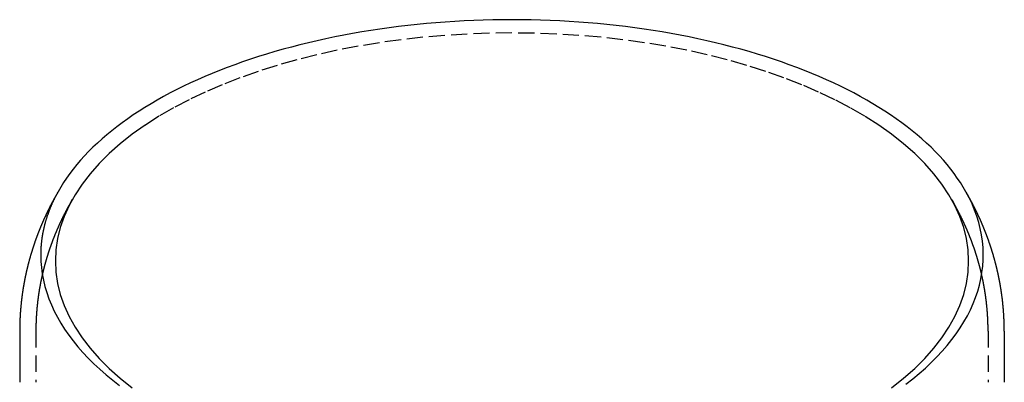
# Model space of a CAD drawing. Extents: x -29 to 354, y 13 to 473.
# Drawn here: x 202 to 354, y 417 to 473 of the extents above; entities that cross this region are included whole.
import ezdxf

# ---------------------------------------------------------------- set-up
doc = ezdxf.new("R2010")
doc.units = 0
doc.header["$LTSCALE"] = 10
doc.linetypes.add('VERDECKT', pattern=[0.375, 0.25, -0.125])
doc.layers.get('0').update_dxf_attribs({"linetype": 'CONTINUOUS'})
doc.layers.add('STEMPEL', color=3, linetype='CONTINUOUS')

# ---------------------------------------------------------------- blocks, each defined once
blk = doc.blocks.new('A$C7C1E6C79')
at = {"extrusion": (-2e-16, 1, -2e-16)}
for p, q in [((-265.5984, 168.8177), (-266.0133, 168.0756)), ((-125.4543, 168.8177), (-125.0394, 168.0756)), ((-271.5264, 147.2436), (-271.5264, 139.357)), ((-119.5264, 147.2436), (-119.5264, 139.357))]:
    blk.add_line(p, q, dxfattribs=at)
at = {"color": 1, "linetype": 'VERDECKT', "extrusion": (-2e-16, 1, -2e-16)}
for p, q in [((-263.4163, 167.5977), (-263.8312, 166.8556)), ((-127.6364, 167.5977), (-127.2215, 166.8556)), ((-269.0264, 147.2436), (-269.0264, 139.357)), ((-122.0264, 147.2436), (-122.0264, 139.357))]:
    blk.add_line(p, q, dxfattribs=at)
for points in [[(-125.454, 168.818, 0), (-125.866, 169.526, 0), (-126.306, 170.231, 0), (-126.775, 170.93, 0), (-127.272, 171.625, 0), (-127.798, 172.315, 0), (-128.351, 172.999, 0), (-128.932, 173.677, 0), (-129.54, 174.35, 0), (-130.175, 175.016, 0), (-130.837, 175.675, 0), (-131.526, 176.328, 0), (-132.241, 176.973, 0), (-132.982, 177.611, 0), (-133.749, 178.242, 0), (-134.542, 178.864, 0), (-135.359, 179.479, 0), (-136.201, 180.085, 0), (-137.068, 180.682, 0), (-137.958, 181.271, 0), (-138.873, 181.85, 0), (-139.81, 182.42, 0), (-140.771, 182.98, 0), (-141.754, 183.53, 0), (-142.759, 184.071, 0), (-143.786, 184.601, 0), (-144.834, 185.12, 0), (-145.903, 185.629, 0), (-146.993, 186.127, 0), (-148.102, 186.613, 0), (-149.231, 187.088, 0), (-150.379, 187.552, 0), (-151.546, 188.004, 0), (-152.73, 188.444, 0), (-153.933, 188.872, 0), (-155.152, 189.288, 0), (-156.388, 189.691, 0), (-157.64, 190.082, 0), (-158.908, 190.46, 0), (-160.191, 190.824, 0), (-161.488, 191.176, 0), (-162.799, 191.515, 0), (-164.124, 191.84, 0), (-165.462, 192.152, 0), (-166.812, 192.45, 0), (-168.174, 192.734, 0), (-169.547, 193.005, 0), (-170.931, 193.261, 0), (-172.325, 193.504, 0), (-173.728, 193.732, 0), (-175.141, 193.946, 0), (-176.562, 194.145, 0), (-177.99, 194.33, 0), (-179.426, 194.501, 0), (-180.869, 194.657, 0), (-182.317, 194.798, 0), (-183.771, 194.925, 0), (-185.23, 195.037, 0), (-186.693, 195.134, 0), (-188.16, 195.216, 0), (-189.629, 195.283, 0), (-191.101, 195.335, 0), (-192.575, 195.373, 0), (-194.051, 195.395, 0), (-195.526, 195.403, 0), (-197.002, 195.395, 0), (-198.477, 195.373, 0), (-199.951, 195.335, 0), (-201.423, 195.283, 0), (-202.893, 195.216, 0), (-204.36, 195.134, 0), (-205.823, 195.037, 0), (-207.282, 194.925, 0), (-208.736, 194.798, 0), (-210.184, 194.657, 0), (-211.627, 194.501, 0), (-213.062, 194.33, 0), (-214.491, 194.145, 0), (-215.912, 193.946, 0), (-217.324, 193.732, 0), (-218.728, 193.504, 0), (-220.122, 193.261, 0), (-221.506, 193.005, 0), (-222.879, 192.734, 0), (-224.241, 192.45, 0), (-225.591, 192.152, 0), (-226.929, 191.84, 0), (-228.253, 191.515, 0), (-229.565, 191.176, 0), (-230.862, 190.824, 0), (-232.145, 190.46, 0), (-233.412, 190.082, 0), (-234.665, 189.691, 0), (-235.901, 189.288, 0), (-237.12, 188.872, 0), (-238.322, 188.444, 0), (-239.507, 188.004, 0), (-240.674, 187.552, 0), (-241.822, 187.088, 0), (-242.951, 186.613, 0), (-244.06, 186.127, 0), (-245.149, 185.629, 0), (-246.219, 185.12, 0), (-247.267, 184.601, 0), (-248.294, 184.071, 0), (-249.299, 183.53, 0), (-250.282, 182.98, 0), (-251.242, 182.42, 0), (-252.18, 181.85, 0), (-253.094, 181.271, 0), (-253.985, 180.682, 0), (-254.852, 180.085, 0), (-255.694, 179.479, 0), (-256.511, 178.864, 0), (-257.304, 178.242, 0), (-258.07, 177.611, 0), (-258.812, 176.973, 0), (-259.527, 176.328, 0), (-260.216, 175.675, 0), (-260.878, 175.016, 0), (-261.513, 174.35, 0), (-262.121, 173.677, 0), (-262.702, 172.999, 0), (-263.255, 172.315, 0), (-263.78, 171.625, 0), (-264.277, 170.93, 0), (-264.746, 170.231, 0), (-265.187, 169.526, 0), (-265.598, 168.818, 0)], [(-266.013, 168.076, 0), (-266.039, 168.029, 0), (-266.065, 167.983, 0), (-266.091, 167.936, 0), (-266.117, 167.89, 0), (-266.142, 167.843, 0), (-266.168, 167.796, 0), (-266.194, 167.75, 0), (-266.219, 167.703, 0), (-266.245, 167.656, 0), (-266.27, 167.609, 0), (-266.296, 167.562, 0), (-266.321, 167.515, 0), (-266.347, 167.468, 0), (-266.372, 167.421, 0), (-266.397, 167.374, 0), (-266.423, 167.327, 0), (-266.448, 167.28, 0), (-266.473, 167.233, 0), (-266.498, 167.185, 0), (-266.523, 167.138, 0), (-266.548, 167.09, 0), (-266.573, 167.043, 0), (-266.598, 166.995, 0), (-266.623, 166.948, 0), (-266.648, 166.9, 0), (-266.673, 166.853, 0), (-266.697, 166.805, 0), (-266.722, 166.757, 0), (-266.747, 166.709, 0), (-266.771, 166.661, 0), (-266.796, 166.613, 0), (-266.821, 166.565, 0), (-266.845, 166.517, 0), (-266.869, 166.469, 0), (-266.894, 166.421, 0), (-266.918, 166.373, 0), (-266.942, 166.325, 0), (-266.967, 166.276, 0), (-266.991, 166.228, 0), (-267.015, 166.18, 0), (-267.039, 166.131, 0), (-267.063, 166.083, 0), (-267.087, 166.034, 0), (-267.111, 165.986, 0), (-267.135, 165.937, 0), (-267.159, 165.888, 0), (-267.183, 165.84, 0), (-267.206, 165.791, 0), (-267.23, 165.742, 0), (-267.254, 165.693, 0), (-267.277, 165.644, 0), (-267.301, 165.595, 0), (-267.324, 165.546, 0), (-267.348, 165.497, 0), (-267.371, 165.448, 0), (-267.395, 165.399, 0), (-267.418, 165.35, 0), (-267.441, 165.3, 0), (-267.464, 165.251, 0), (-267.487, 165.202, 0), (-267.511, 165.152, 0), (-267.534, 165.103, 0), (-267.557, 165.053, 0), (-267.58, 165.004, 0), (-267.602, 164.954, 0), (-267.625, 164.904, 0), (-267.648, 164.855, 0), (-267.671, 164.805, 0), (-267.693, 164.755, 0), (-267.716, 164.705, 0), (-267.739, 164.655, 0), (-267.761, 164.605, 0), (-267.784, 164.555, 0), (-267.806, 164.505, 0), (-267.828, 164.455, 0), (-267.851, 164.405, 0), (-267.873, 164.355, 0), (-267.895, 164.304, 0), (-267.917, 164.254, 0), (-267.939, 164.204, 0), (-267.962, 164.153, 0), (-267.983, 164.103, 0), (-268.005, 164.052, 0), (-268.027, 164.002, 0), (-268.049, 163.951, 0), (-268.071, 163.901, 0), (-268.093, 163.85, 0), (-268.114, 163.799, 0), (-268.136, 163.748, 0), (-268.157, 163.698, 0), (-268.179, 163.647, 0), (-268.2, 163.596, 0), (-268.222, 163.545, 0), (-268.243, 163.494, 0), (-268.264, 163.443, 0), (-268.286, 163.392, 0), (-268.307, 163.34, 0), (-268.328, 163.289, 0), (-268.349, 163.238, 0), (-268.37, 163.187, 0), (-268.391, 163.135, 0), (-268.412, 163.084, 0), (-268.433, 163.032, 0), (-268.453, 162.981, 0), (-268.474, 162.929, 0), (-268.495, 162.878, 0), (-268.515, 162.826, 0), (-268.536, 162.774, 0), (-268.556, 162.723, 0), (-268.577, 162.671, 0), (-268.597, 162.619, 0), (-268.617, 162.567, 0), (-268.638, 162.515, 0), (-268.658, 162.463, 0), (-268.678, 162.411, 0), (-268.698, 162.359, 0), (-268.718, 162.307, 0), (-268.738, 162.255, 0), (-268.758, 162.203, 0), (-268.778, 162.151, 0), (-268.797, 162.098, 0), (-268.817, 162.046, 0), (-268.837, 161.994, 0), (-268.856, 161.941, 0), (-268.876, 161.889, 0), (-268.895, 161.836, 0), (-268.915, 161.784, 0), (-268.934, 161.731, 0), (-268.953, 161.678, 0), (-268.973, 161.626, 0), (-268.992, 161.573, 0), (-269.011, 161.52, 0), (-269.03, 161.467, 0), (-269.049, 161.415, 0), (-269.068, 161.362, 0), (-269.087, 161.309, 0), (-269.105, 161.256, 0), (-269.124, 161.203, 0), (-269.143, 161.15, 0), (-269.161, 161.096, 0), (-269.18, 161.043, 0), (-269.198, 160.99, 0), (-269.217, 160.937, 0), (-269.235, 160.884, 0), (-269.253, 160.83, 0), (-269.272, 160.777, 0), (-269.29, 160.723, 0), (-269.308, 160.67, 0), (-269.326, 160.616, 0), (-269.344, 160.563, 0), (-269.362, 160.509, 0), (-269.38, 160.456, 0), (-269.397, 160.402, 0), (-269.415, 160.348, 0), (-269.433, 160.294, 0), (-269.45, 160.241, 0), (-269.468, 160.187, 0), (-269.485, 160.133, 0), (-269.503, 160.079, 0), (-269.52, 160.025, 0), (-269.537, 159.971, 0), (-269.554, 159.917, 0), (-269.572, 159.863, 0), (-269.589, 159.809, 0), (-269.606, 159.754, 0), (-269.623, 159.7, 0), (-269.639, 159.646, 0), (-269.656, 159.592, 0), (-269.673, 159.537, 0), (-269.69, 159.483, 0), (-269.706, 159.428, 0), (-269.723, 159.374, 0), (-269.739, 159.319, 0), (-269.755, 159.265, 0), (-269.772, 159.21, 0), (-269.788, 159.156, 0), (-269.804, 159.101, 0), (-269.82, 159.046, 0), (-269.836, 158.992, 0), (-269.852, 158.937, 0), (-269.868, 158.882, 0), (-269.884, 158.827, 0), (-269.9, 158.772, 0), (-269.916, 158.717, 0), (-269.931, 158.662, 0), (-269.947, 158.607, 0), (-269.962, 158.552, 0), (-269.978, 158.497, 0), (-269.993, 158.442, 0), (-270.008, 158.387, 0), (-270.024, 158.332, 0), (-270.039, 158.276, 0), (-270.054, 158.221, 0), (-270.069, 158.166, 0), (-270.084, 158.111, 0), (-270.099, 158.055, 0), (-270.113, 158, 0), (-270.128, 157.944, 0), (-270.143, 157.889, 0), (-270.157, 157.833, 0), (-270.172, 157.778, 0), (-270.186, 157.722, 0), (-270.201, 157.666, 0), (-270.215, 157.611, 0), (-270.229, 157.555, 0), (-270.243, 157.499, 0), (-270.258, 157.444, 0), (-270.272, 157.388, 0), (-270.286, 157.332, 0), (-270.299, 157.276, 0), (-270.313, 157.22, 0), (-270.327, 157.164, 0), (-270.341, 157.108, 0), (-270.354, 157.052, 0), (-270.368, 156.996, 0), (-270.381, 156.94, 0), (-270.394, 156.884, 0), (-270.408, 156.828, 0), (-270.421, 156.771, 0), (-270.434, 156.715, 0), (-270.447, 156.659, 0), (-270.46, 156.603, 0), (-270.473, 156.546, 0), (-270.486, 156.49, 0), (-270.499, 156.434, 0), (-270.511, 156.377, 0), (-270.524, 156.321, 0), (-270.537, 156.264, 0), (-270.549, 156.208, 0), (-270.562, 156.151, 0), (-270.574, 156.095, 0), (-270.586, 156.038, 0), (-270.598, 155.981, 0), (-270.61, 155.925, 0), (-270.622, 155.868, 0), (-270.634, 155.811, 0), (-270.646, 155.755, 0), (-270.658, 155.698, 0), (-270.67, 155.641, 0), (-270.681, 155.584, 0), (-270.693, 155.527, 0), (-270.705, 155.47, 0), (-270.716, 155.413, 0), (-270.727, 155.356, 0), (-270.739, 155.299, 0), (-270.75, 155.242, 0), (-270.761, 155.185, 0), (-270.772, 155.128, 0), (-270.783, 155.071, 0), (-270.794, 155.014, 0), (-270.805, 154.957, 0), (-270.815, 154.9, 0), (-270.826, 154.842, 0), (-270.837, 154.785, 0), (-270.847, 154.728, 0), (-270.857, 154.671, 0), (-270.868, 154.613, 0), (-270.878, 154.556, 0), (-270.888, 154.498, 0), (-270.898, 154.441, 0), (-270.908, 154.384, 0), (-270.918, 154.326, 0), (-270.928, 154.269, 0), (-270.938, 154.211, 0), (-270.948, 154.154, 0), (-270.957, 154.096, 0), (-270.967, 154.038, 0), (-270.977, 153.981, 0), (-270.986, 153.923, 0), (-270.995, 153.866, 0), (-271.005, 153.808, 0), (-271.014, 153.75, 0), (-271.023, 153.692, 0), (-271.032, 153.635, 0), (-271.041, 153.577, 0), (-271.05, 153.519, 0), (-271.058, 153.461, 0), (-271.067, 153.403, 0), (-271.076, 153.345, 0), (-271.084, 153.288, 0), (-271.093, 153.23, 0), (-271.101, 153.172, 0), (-271.109, 153.114, 0), (-271.118, 153.056, 0), (-271.126, 152.998, 0), (-271.134, 152.94, 0), (-271.142, 152.882, 0), (-271.15, 152.824, 0), (-271.158, 152.766, 0), (-271.165, 152.707, 0), (-271.173, 152.649, 0), (-271.181, 152.591, 0), (-271.188, 152.533, 0), (-271.196, 152.475, 0), (-271.203, 152.417, 0), (-271.21, 152.358, 0), (-271.217, 152.3, 0), (-271.224, 152.242, 0), (-271.232, 152.184, 0), (-271.238, 152.125, 0), (-271.245, 152.067, 0), (-271.252, 152.009, 0), (-271.259, 151.95, 0), (-271.265, 151.892, 0), (-271.272, 151.834, 0), (-271.278, 151.775, 0), (-271.285, 151.717, 0), (-271.291, 151.658, 0), (-271.297, 151.6, 0), (-271.303, 151.541, 0), (-271.309, 151.483, 0), (-271.315, 151.424, 0), (-271.321, 151.366, 0), (-271.327, 151.307, 0), (-271.333, 151.249, 0), (-271.338, 151.19, 0), (-271.344, 151.132, 0), (-271.349, 151.073, 0), (-271.355, 151.014, 0), (-271.36, 150.956, 0), (-271.365, 150.897, 0), (-271.37, 150.839, 0), (-271.375, 150.78, 0), (-271.38, 150.721, 0), (-271.385, 150.662, 0), (-271.39, 150.604, 0), (-271.395, 150.545, 0), (-271.399, 150.486, 0), (-271.404, 150.428, 0), (-271.409, 150.369, 0), (-271.413, 150.31, 0), (-271.417, 150.251, 0), (-271.421, 150.193, 0), (-271.426, 150.134, 0), (-271.43, 150.075, 0), (-271.434, 150.016, 0), (-271.437, 149.957, 0), (-271.441, 149.898, 0), (-271.445, 149.84, 0), (-271.449, 149.781, 0), (-271.452, 149.722, 0), (-271.456, 149.663, 0), (-271.459, 149.604, 0), (-271.462, 149.545, 0), (-271.466, 149.486, 0), (-271.469, 149.427, 0), (-271.472, 149.368, 0), (-271.475, 149.309, 0), (-271.478, 149.251, 0), (-271.481, 149.192, 0), (-271.483, 149.133, 0), (-271.486, 149.074, 0), (-271.488, 149.015, 0), (-271.491, 148.956, 0), (-271.493, 148.897, 0), (-271.496, 148.838, 0), (-271.498, 148.779, 0), (-271.5, 148.72, 0), (-271.502, 148.661, 0), (-271.504, 148.602, 0), (-271.506, 148.543, 0), (-271.508, 148.484, 0), (-271.51, 148.425, 0), (-271.511, 148.366, 0), (-271.513, 148.307, 0), (-271.514, 148.248, 0), (-271.516, 148.189, 0), (-271.517, 148.13, 0), (-271.518, 148.07, 0), (-271.519, 148.011, 0), (-271.52, 147.952, 0), (-271.521, 147.893, 0), (-271.522, 147.834, 0), (-271.523, 147.775, 0), (-271.524, 147.716, 0), (-271.524, 147.657, 0), (-271.525, 147.598, 0), (-271.525, 147.539, 0), (-271.526, 147.48, 0), (-271.526, 147.421, 0), (-271.526, 147.362, 0), (-271.526, 147.303, 0), (-271.526, 147.244, 0)], [(-119.526, 147.244, 0), (-119.526, 147.303, 0), (-119.527, 147.362, 0), (-119.527, 147.421, 0), (-119.527, 147.48, 0), (-119.527, 147.539, 0), (-119.528, 147.598, 0), (-119.528, 147.657, 0), (-119.529, 147.716, 0), (-119.53, 147.775, 0), (-119.531, 147.834, 0), (-119.531, 147.893, 0), (-119.532, 147.952, 0), (-119.533, 148.011, 0), (-119.535, 148.07, 0), (-119.536, 148.13, 0), (-119.537, 148.189, 0), (-119.539, 148.248, 0), (-119.54, 148.307, 0), (-119.542, 148.366, 0), (-119.543, 148.425, 0), (-119.545, 148.484, 0), (-119.547, 148.543, 0), (-119.549, 148.602, 0), (-119.551, 148.661, 0), (-119.553, 148.72, 0), (-119.555, 148.779, 0), (-119.557, 148.838, 0), (-119.559, 148.897, 0), (-119.562, 148.956, 0), (-119.564, 149.015, 0), (-119.567, 149.074, 0), (-119.569, 149.133, 0), (-119.572, 149.192, 0), (-119.575, 149.251, 0), (-119.578, 149.309, 0), (-119.581, 149.368, 0), (-119.584, 149.427, 0), (-119.587, 149.486, 0), (-119.59, 149.545, 0), (-119.594, 149.604, 0), (-119.597, 149.663, 0), (-119.6, 149.722, 0), (-119.604, 149.781, 0), (-119.608, 149.84, 0), (-119.611, 149.898, 0), (-119.615, 149.957, 0), (-119.619, 150.016, 0), (-119.623, 150.075, 0), (-119.627, 150.134, 0), (-119.631, 150.193, 0), (-119.636, 150.251, 0), (-119.64, 150.31, 0), (-119.644, 150.369, 0), (-119.649, 150.428, 0), (-119.653, 150.486, 0), (-119.658, 150.545, 0), (-119.663, 150.604, 0), (-119.667, 150.662, 0), (-119.672, 150.721, 0), (-119.677, 150.78, 0), (-119.682, 150.839, 0), (-119.687, 150.897, 0), (-119.693, 150.956, 0), (-119.698, 151.014, 0), (-119.703, 151.073, 0), (-119.709, 151.132, 0), (-119.714, 151.19, 0), (-119.72, 151.249, 0), (-119.726, 151.307, 0), (-119.732, 151.366, 0), (-119.737, 151.424, 0), (-119.743, 151.483, 0), (-119.749, 151.541, 0), (-119.756, 151.6, 0), (-119.762, 151.658, 0), (-119.768, 151.717, 0), (-119.774, 151.775, 0), (-119.781, 151.834, 0), (-119.787, 151.892, 0), (-119.794, 151.95, 0), (-119.801, 152.009, 0), (-119.807, 152.067, 0), (-119.814, 152.125, 0), (-119.821, 152.184, 0), (-119.828, 152.242, 0), (-119.835, 152.3, 0), (-119.843, 152.358, 0), (-119.85, 152.417, 0), (-119.857, 152.475, 0), (-119.865, 152.533, 0), (-119.872, 152.591, 0), (-119.88, 152.649, 0), (-119.887, 152.707, 0), (-119.895, 152.766, 0), (-119.903, 152.824, 0), (-119.911, 152.882, 0), (-119.919, 152.94, 0), (-119.927, 152.998, 0), (-119.935, 153.056, 0), (-119.943, 153.114, 0), (-119.952, 153.172, 0), (-119.96, 153.23, 0), (-119.968, 153.288, 0), (-119.977, 153.345, 0), (-119.986, 153.403, 0), (-119.994, 153.461, 0), (-120.003, 153.519, 0), (-120.012, 153.577, 0), (-120.021, 153.635, 0), (-120.03, 153.692, 0), (-120.039, 153.75, 0), (-120.048, 153.808, 0), (-120.057, 153.866, 0), (-120.067, 153.923, 0), (-120.076, 153.981, 0), (-120.086, 154.038, 0), (-120.095, 154.096, 0), (-120.105, 154.154, 0), (-120.115, 154.211, 0), (-120.124, 154.269, 0), (-120.134, 154.326, 0), (-120.144, 154.384, 0), (-120.154, 154.441, 0), (-120.164, 154.498, 0), (-120.175, 154.556, 0), (-120.185, 154.613, 0), (-120.195, 154.671, 0), (-120.206, 154.728, 0), (-120.216, 154.785, 0), (-120.227, 154.842, 0), (-120.237, 154.9, 0), (-120.248, 154.957, 0), (-120.259, 155.014, 0), (-120.27, 155.071, 0), (-120.281, 155.128, 0), (-120.292, 155.185, 0), (-120.303, 155.242, 0), (-120.314, 155.299, 0), (-120.325, 155.356, 0), (-120.337, 155.413, 0), (-120.348, 155.47, 0), (-120.36, 155.527, 0), (-120.371, 155.584, 0), (-120.383, 155.641, 0), (-120.395, 155.698, 0), (-120.406, 155.755, 0), (-120.418, 155.811, 0), (-120.43, 155.868, 0), (-120.442, 155.925, 0), (-120.454, 155.981, 0), (-120.467, 156.038, 0), (-120.479, 156.095, 0), (-120.491, 156.151, 0), (-120.504, 156.208, 0), (-120.516, 156.264, 0), (-120.529, 156.321, 0), (-120.541, 156.377, 0), (-120.554, 156.434, 0), (-120.567, 156.49, 0), (-120.58, 156.546, 0), (-120.593, 156.603, 0), (-120.606, 156.659, 0), (-120.619, 156.715, 0), (-120.632, 156.771, 0), (-120.645, 156.828, 0), (-120.658, 156.884, 0), (-120.672, 156.94, 0), (-120.685, 156.996, 0), (-120.699, 157.052, 0), (-120.712, 157.108, 0), (-120.726, 157.164, 0), (-120.74, 157.22, 0), (-120.753, 157.276, 0), (-120.767, 157.332, 0), (-120.781, 157.388, 0), (-120.795, 157.444, 0), (-120.809, 157.499, 0), (-120.823, 157.555, 0), (-120.838, 157.611, 0), (-120.852, 157.666, 0), (-120.866, 157.722, 0), (-120.881, 157.778, 0), (-120.895, 157.833, 0), (-120.91, 157.889, 0), (-120.925, 157.944, 0), (-120.939, 158, 0), (-120.954, 158.055, 0), (-120.969, 158.111, 0), (-120.984, 158.166, 0), (-120.999, 158.221, 0), (-121.014, 158.276, 0), (-121.029, 158.332, 0), (-121.044, 158.387, 0), (-121.06, 158.442, 0), (-121.075, 158.497, 0), (-121.09, 158.552, 0), (-121.106, 158.607, 0), (-121.121, 158.662, 0), (-121.137, 158.717, 0), (-121.153, 158.772, 0), (-121.169, 158.827, 0), (-121.184, 158.882, 0), (-121.2, 158.937, 0), (-121.216, 158.992, 0), (-121.232, 159.046, 0), (-121.249, 159.101, 0), (-121.265, 159.156, 0), (-121.281, 159.21, 0), (-121.297, 159.265, 0), (-121.314, 159.319, 0), (-121.33, 159.374, 0), (-121.347, 159.428, 0), (-121.363, 159.483, 0), (-121.38, 159.537, 0), (-121.397, 159.592, 0), (-121.413, 159.646, 0), (-121.43, 159.7, 0), (-121.447, 159.754, 0), (-121.464, 159.809, 0), (-121.481, 159.863, 0), (-121.498, 159.917, 0), (-121.516, 159.971, 0), (-121.533, 160.025, 0), (-121.55, 160.079, 0), (-121.567, 160.133, 0), (-121.585, 160.187, 0), (-121.602, 160.241, 0), (-121.62, 160.294, 0), (-121.638, 160.348, 0), (-121.655, 160.402, 0), (-121.673, 160.456, 0), (-121.691, 160.509, 0), (-121.709, 160.563, 0), (-121.727, 160.616, 0), (-121.745, 160.67, 0), (-121.763, 160.723, 0), (-121.781, 160.777, 0), (-121.799, 160.83, 0), (-121.818, 160.884, 0), (-121.836, 160.937, 0), (-121.854, 160.99, 0), (-121.873, 161.043, 0), (-121.891, 161.096, 0), (-121.91, 161.15, 0), (-121.929, 161.203, 0), (-121.947, 161.256, 0), (-121.966, 161.309, 0), (-121.985, 161.362, 0), (-122.004, 161.415, 0), (-122.023, 161.467, 0), (-122.042, 161.52, 0), (-122.061, 161.573, 0), (-122.08, 161.626, 0), (-122.099, 161.678, 0), (-122.119, 161.731, 0), (-122.138, 161.784, 0), (-122.157, 161.836, 0), (-122.177, 161.889, 0), (-122.196, 161.941, 0), (-122.216, 161.994, 0), (-122.236, 162.046, 0), (-122.255, 162.098, 0), (-122.275, 162.151, 0), (-122.295, 162.203, 0), (-122.315, 162.255, 0), (-122.335, 162.307, 0), (-122.355, 162.359, 0), (-122.375, 162.411, 0), (-122.395, 162.463, 0), (-122.415, 162.515, 0), (-122.435, 162.567, 0), (-122.456, 162.619, 0), (-122.476, 162.671, 0), (-122.496, 162.723, 0), (-122.517, 162.774, 0), (-122.537, 162.826, 0), (-122.558, 162.878, 0), (-122.579, 162.929, 0), (-122.599, 162.981, 0), (-122.62, 163.032, 0), (-122.641, 163.084, 0), (-122.662, 163.135, 0), (-122.683, 163.187, 0), (-122.704, 163.238, 0), (-122.725, 163.289, 0), (-122.746, 163.34, 0), (-122.767, 163.392, 0), (-122.788, 163.443, 0), (-122.81, 163.494, 0), (-122.831, 163.545, 0), (-122.852, 163.596, 0), (-122.874, 163.647, 0), (-122.895, 163.698, 0), (-122.917, 163.748, 0), (-122.938, 163.799, 0), (-122.96, 163.85, 0), (-122.982, 163.901, 0), (-123.004, 163.951, 0), (-123.025, 164.002, 0), (-123.047, 164.052, 0), (-123.069, 164.103, 0), (-123.091, 164.153, 0), (-123.113, 164.204, 0), (-123.135, 164.254, 0), (-123.158, 164.304, 0), (-123.18, 164.355, 0), (-123.202, 164.405, 0), (-123.224, 164.455, 0), (-123.247, 164.505, 0), (-123.269, 164.555, 0), (-123.292, 164.605, 0), (-123.314, 164.655, 0), (-123.337, 164.705, 0), (-123.359, 164.755, 0), (-123.382, 164.805, 0), (-123.405, 164.855, 0), (-123.428, 164.904, 0), (-123.45, 164.954, 0), (-123.473, 165.004, 0), (-123.496, 165.053, 0), (-123.519, 165.103, 0), (-123.542, 165.152, 0), (-123.565, 165.202, 0), (-123.588, 165.251, 0), (-123.612, 165.3, 0), (-123.635, 165.35, 0), (-123.658, 165.399, 0), (-123.682, 165.448, 0), (-123.705, 165.497, 0), (-123.728, 165.546, 0), (-123.752, 165.595, 0), (-123.775, 165.644, 0), (-123.799, 165.693, 0), (-123.823, 165.742, 0), (-123.846, 165.791, 0), (-123.87, 165.84, 0), (-123.894, 165.888, 0), (-123.918, 165.937, 0), (-123.942, 165.986, 0), (-123.966, 166.034, 0), (-123.99, 166.083, 0), (-124.014, 166.131, 0), (-124.038, 166.18, 0), (-124.062, 166.228, 0), (-124.086, 166.276, 0), (-124.11, 166.325, 0), (-124.135, 166.373, 0), (-124.159, 166.421, 0), (-124.183, 166.469, 0), (-124.208, 166.517, 0), (-124.232, 166.565, 0), (-124.257, 166.613, 0), (-124.281, 166.661, 0), (-124.306, 166.709, 0), (-124.331, 166.757, 0), (-124.355, 166.805, 0), (-124.38, 166.853, 0), (-124.405, 166.9, 0), (-124.43, 166.948, 0), (-124.455, 166.995, 0), (-124.48, 167.043, 0), (-124.504, 167.09, 0), (-124.53, 167.138, 0), (-124.555, 167.185, 0), (-124.58, 167.233, 0), (-124.605, 167.28, 0), (-124.63, 167.327, 0), (-124.655, 167.374, 0), (-124.681, 167.421, 0), (-124.706, 167.468, 0), (-124.731, 167.515, 0), (-124.757, 167.562, 0), (-124.782, 167.609, 0), (-124.808, 167.656, 0), (-124.833, 167.703, 0), (-124.859, 167.75, 0), (-124.885, 167.796, 0), (-124.91, 167.843, 0), (-124.936, 167.89, 0), (-124.962, 167.936, 0), (-124.988, 167.983, 0), (-125.014, 168.029, 0), (-125.039, 168.076, 0)]]:
    blk.add_polyline3d(points)
at = {"color": 1, "linetype": 'VERDECKT'}
for points in [[(-266.019, 158.109, 0), (-265.934, 156.379, 0), (-265.68, 154.654, 0), (-265.256, 152.937, 0), (-264.665, 151.232, 0), (-263.906, 149.544, 0), (-262.984, 147.877, 0), (-261.898, 146.234, 0), (-260.653, 144.62, 0), (-259.251, 143.039, 0), (-257.695, 141.494, 0), (-255.99, 139.988, 0), (-254.139, 138.527, 0)], [(-136.914, 138.527, 0), (-135.063, 139.988, 0), (-133.357, 141.494, 0), (-131.802, 143.039, 0), (-130.4, 144.62, 0), (-129.154, 146.234, 0), (-128.069, 147.877, 0), (-127.146, 149.544, 0), (-126.388, 151.232, 0), (-125.797, 152.937, 0), (-125.373, 154.654, 0), (-125.119, 156.379, 0), (-125.034, 158.109, 0), (-125.119, 159.838, 0), (-125.373, 161.563, 0), (-125.797, 163.28, 0), (-126.388, 164.985, 0), (-127.146, 166.673, 0), (-128.069, 168.34, 0), (-129.154, 169.983, 0), (-130.4, 171.597, 0), (-131.802, 173.178, 0), (-133.357, 174.724, 0), (-135.063, 176.229, 0), (-136.914, 177.69, 0), (-138.906, 179.105, 0), (-141.035, 180.469, 0), (-143.295, 181.779, 0), (-145.681, 183.032, 0), (-148.186, 184.224, 0), (-150.806, 185.354, 0), (-153.534, 186.419, 0), (-156.363, 187.415, 0), (-159.286, 188.34, 0), (-162.296, 189.193, 0), (-165.387, 189.971, 0), (-168.55, 190.672, 0), (-171.778, 191.295, 0), (-175.063, 191.837, 0), (-178.398, 192.299, 0), (-181.774, 192.678, 0), (-185.183, 192.973, 0), (-188.617, 193.185, 0), (-192.067, 193.312, 0), (-195.526, 193.355, 0), (-198.985, 193.312, 0), (-202.436, 193.185, 0), (-205.87, 192.973, 0), (-209.279, 192.678, 0), (-212.655, 192.299, 0), (-215.989, 191.837, 0), (-219.275, 191.295, 0), (-222.503, 190.672, 0), (-225.666, 189.971, 0), (-228.756, 189.193, 0), (-231.767, 188.34, 0), (-234.69, 187.415, 0), (-237.519, 186.419, 0), (-240.246, 185.354, 0), (-242.866, 184.224, 0), (-245.372, 183.032, 0), (-247.758, 181.779, 0), (-250.018, 180.469, 0), (-252.147, 179.105, 0), (-254.139, 177.69, 0), (-255.99, 176.229, 0), (-257.695, 174.724, 0), (-259.251, 173.178, 0), (-260.653, 171.597, 0), (-261.898, 169.983, 0), (-262.984, 168.34, 0), (-263.906, 166.673, 0), (-264.665, 164.985, 0), (-265.256, 163.28, 0), (-265.68, 161.563, 0), (-265.934, 159.838, 0), (-266.019, 158.109, 0)], [(-268.285, 159.024, 0), (-268.259, 158.053, 0), (-268.181, 157.084, 0), (-268.052, 156.116, 0), (-267.871, 155.15, 0), (-267.639, 154.186, 0), (-267.355, 153.226, 0), (-267.02, 152.271, 0), (-266.635, 151.32, 0), (-266.198, 150.374, 0), (-265.712, 149.435, 0), (-265.175, 148.502, 0), (-264.589, 147.577, 0), (-263.954, 146.66, 0), (-263.271, 145.752, 0), (-262.539, 144.854, 0), (-261.759, 143.965, 0), (-260.932, 143.087, 0), (-260.059, 142.221, 0), (-259.14, 141.366, 0), (-258.175, 140.524, 0), (-257.166, 139.695, 0), (-256.113, 138.88, 0)], [(-134.705, 139.058, 0), (-133.662, 139.876, 0), (-132.662, 140.708, 0), (-131.708, 141.553, 0), (-130.798, 142.41, 0), (-129.935, 143.279, 0), (-129.119, 144.159, 0), (-128.349, 145.05, 0), (-127.628, 145.951, 0), (-126.955, 146.861, 0), (-126.33, 147.779, 0), (-125.755, 148.706, 0), (-125.23, 149.64, 0), (-124.754, 150.581, 0), (-124.329, 151.528, 0), (-123.955, 152.48, 0), (-123.631, 153.437, 0), (-123.359, 154.397, 0), (-123.138, 155.361, 0), (-122.968, 156.328, 0), (-122.85, 157.296, 0), (-122.784, 158.266, 0), (-122.769, 159.237, 0), (-122.806, 160.207, 0), (-122.895, 161.176, 0), (-123.036, 162.144, 0), (-123.228, 163.109, 0), (-123.472, 164.072, 0), (-123.767, 165.031, 0), (-124.113, 165.986, 0), (-124.51, 166.936, 0), (-124.957, 167.88, 0), (-125.454, 168.818, 0)], [(-265.598, 168.818, 0), (-265.64, 168.743, 0), (-265.681, 168.668, 0), (-265.722, 168.594, 0), (-265.763, 168.519, 0), (-265.803, 168.444, 0), (-265.843, 168.369, 0), (-265.883, 168.294, 0), (-265.922, 168.219, 0), (-265.961, 168.144, 0), (-266, 168.069, 0), (-266.038, 167.994, 0), (-266.076, 167.919, 0), (-266.114, 167.844, 0), (-266.151, 167.769, 0), (-266.188, 167.694, 0), (-266.225, 167.618, 0), (-266.261, 167.543, 0), (-266.298, 167.468, 0), (-266.333, 167.392, 0), (-266.369, 167.317, 0), (-266.404, 167.242, 0), (-266.439, 167.166, 0), (-266.473, 167.091, 0), (-266.508, 167.015, 0), (-266.542, 166.939, 0), (-266.575, 166.864, 0), (-266.608, 166.788, 0), (-266.641, 166.712, 0), (-266.674, 166.637, 0), (-266.706, 166.561, 0), (-266.738, 166.485, 0), (-266.77, 166.409, 0), (-266.801, 166.333, 0), (-266.832, 166.257, 0), (-266.863, 166.182, 0), (-266.893, 166.106, 0), (-266.923, 166.03, 0), (-266.953, 165.954, 0), (-266.982, 165.877, 0), (-267.011, 165.801, 0), (-267.04, 165.725, 0), (-267.068, 165.649, 0), (-267.096, 165.573, 0), (-267.124, 165.497, 0), (-267.151, 165.42, 0), (-267.178, 165.344, 0), (-267.205, 165.268, 0), (-267.231, 165.191, 0), (-267.258, 165.115, 0), (-267.283, 165.039, 0), (-267.309, 164.962, 0), (-267.334, 164.886, 0), (-267.359, 164.809, 0), (-267.383, 164.733, 0), (-267.407, 164.656, 0), (-267.431, 164.58, 0), (-267.455, 164.503, 0), (-267.478, 164.427, 0), (-267.501, 164.35, 0), (-267.523, 164.273, 0), (-267.545, 164.197, 0), (-267.567, 164.12, 0), (-267.589, 164.043, 0), (-267.61, 163.966, 0), (-267.631, 163.89, 0), (-267.652, 163.813, 0), (-267.672, 163.736, 0), (-267.692, 163.659, 0), (-267.711, 163.582, 0), (-267.731, 163.506, 0), (-267.749, 163.429, 0), (-267.768, 163.352, 0), (-267.786, 163.275, 0), (-267.804, 163.198, 0), (-267.822, 163.121, 0), (-267.839, 163.044, 0), (-267.856, 162.967, 0), (-267.873, 162.89, 0), (-267.889, 162.813, 0), (-267.905, 162.736, 0), (-267.921, 162.659, 0), (-267.936, 162.582, 0), (-267.951, 162.505, 0), (-267.966, 162.427, 0), (-267.98, 162.35, 0), (-267.994, 162.273, 0), (-268.008, 162.196, 0), (-268.021, 162.119, 0), (-268.034, 162.042, 0), (-268.047, 161.964, 0), (-268.059, 161.887, 0), (-268.071, 161.81, 0), (-268.083, 161.733, 0), (-268.094, 161.655, 0), (-268.105, 161.578, 0), (-268.116, 161.501, 0), (-268.126, 161.423, 0), (-268.136, 161.346, 0), (-268.146, 161.269, 0), (-268.156, 161.192, 0), (-268.165, 161.114, 0), (-268.173, 161.037, 0), (-268.182, 160.959, 0), (-268.19, 160.882, 0), (-268.198, 160.805, 0), (-268.205, 160.727, 0), (-268.212, 160.65, 0), (-268.219, 160.573, 0), (-268.225, 160.495, 0), (-268.231, 160.418, 0), (-268.237, 160.34, 0), (-268.243, 160.263, 0), (-268.248, 160.185, 0), (-268.252, 160.108, 0), (-268.257, 160.031, 0), (-268.261, 159.953, 0), (-268.265, 159.876, 0), (-268.268, 159.798, 0), (-268.271, 159.721, 0), (-268.274, 159.643, 0), (-268.277, 159.566, 0), (-268.279, 159.488, 0), (-268.281, 159.411, 0), (-268.282, 159.333, 0), (-268.283, 159.256, 0), (-268.284, 159.179, 0), (-268.285, 159.101, 0), (-268.285, 159.024, 0)]]:
    blk.add_polyline3d(points, dxfattribs=at)
at = {"color": 1}
for points in [[(-263.831, 166.856, 0), (-263.856, 166.812, 0), (-263.88, 166.768, 0), (-263.905, 166.724, 0), (-263.929, 166.68, 0), (-263.953, 166.636, 0), (-263.977, 166.592, 0), (-264.002, 166.548, 0), (-264.026, 166.504, 0), (-264.05, 166.459, 0), (-264.074, 166.415, 0), (-264.098, 166.371, 0), (-264.122, 166.326, 0), (-264.146, 166.282, 0), (-264.17, 166.237, 0), (-264.194, 166.193, 0), (-264.218, 166.148, 0), (-264.242, 166.104, 0), (-264.266, 166.059, 0), (-264.289, 166.014, 0), (-264.313, 165.97, 0), (-264.337, 165.925, 0), (-264.36, 165.88, 0), (-264.384, 165.835, 0), (-264.407, 165.79, 0), (-264.431, 165.745, 0), (-264.454, 165.7, 0), (-264.477, 165.655, 0), (-264.501, 165.61, 0), (-264.524, 165.565, 0), (-264.547, 165.52, 0), (-264.571, 165.474, 0), (-264.594, 165.429, 0), (-264.617, 165.384, 0), (-264.64, 165.338, 0), (-264.663, 165.293, 0), (-264.686, 165.247, 0), (-264.709, 165.202, 0), (-264.732, 165.156, 0), (-264.754, 165.111, 0), (-264.777, 165.065, 0), (-264.8, 165.019, 0), (-264.823, 164.973, 0), (-264.845, 164.928, 0), (-264.868, 164.882, 0), (-264.891, 164.836, 0), (-264.913, 164.79, 0), (-264.935, 164.744, 0), (-264.958, 164.698, 0), (-264.98, 164.652, 0), (-265.003, 164.606, 0), (-265.025, 164.56, 0), (-265.047, 164.513, 0), (-265.069, 164.467, 0), (-265.091, 164.421, 0), (-265.113, 164.374, 0), (-265.136, 164.328, 0), (-265.157, 164.282, 0), (-265.179, 164.235, 0), (-265.201, 164.188, 0), (-265.223, 164.142, 0), (-265.245, 164.095, 0), (-265.267, 164.049, 0), (-265.288, 164.002, 0), (-265.31, 163.955, 0), (-265.332, 163.908, 0), (-265.353, 163.861, 0), (-265.375, 163.814, 0), (-265.396, 163.768, 0), (-265.418, 163.721, 0), (-265.439, 163.673, 0), (-265.46, 163.626, 0), (-265.481, 163.579, 0), (-265.503, 163.532, 0), (-265.524, 163.485, 0), (-265.545, 163.438, 0), (-265.566, 163.39, 0), (-265.587, 163.343, 0), (-265.608, 163.296, 0), (-265.629, 163.248, 0), (-265.65, 163.201, 0), (-265.67, 163.153, 0), (-265.691, 163.105, 0), (-265.712, 163.058, 0), (-265.732, 163.01, 0), (-265.753, 162.962, 0), (-265.774, 162.915, 0), (-265.794, 162.867, 0), (-265.814, 162.819, 0), (-265.835, 162.771, 0), (-265.855, 162.723, 0), (-265.875, 162.675, 0), (-265.896, 162.627, 0), (-265.916, 162.579, 0), (-265.936, 162.531, 0), (-265.956, 162.483, 0), (-265.976, 162.435, 0), (-265.996, 162.386, 0), (-266.016, 162.338, 0), (-266.036, 162.29, 0), (-266.055, 162.241, 0), (-266.075, 162.193, 0), (-266.095, 162.145, 0), (-266.114, 162.096, 0), (-266.134, 162.048, 0), (-266.154, 161.999, 0), (-266.173, 161.95, 0), (-266.192, 161.902, 0), (-266.212, 161.853, 0), (-266.231, 161.804, 0), (-266.25, 161.755, 0), (-266.27, 161.706, 0), (-266.289, 161.658, 0), (-266.308, 161.609, 0), (-266.327, 161.56, 0), (-266.346, 161.511, 0), (-266.365, 161.462, 0), (-266.383, 161.413, 0), (-266.402, 161.363, 0), (-266.421, 161.314, 0), (-266.44, 161.265, 0), (-266.458, 161.216, 0), (-266.477, 161.166, 0), (-266.495, 161.117, 0), (-266.514, 161.068, 0), (-266.532, 161.018, 0), (-266.551, 160.969, 0), (-266.569, 160.919, 0), (-266.587, 160.87, 0), (-266.605, 160.82, 0), (-266.623, 160.77, 0), (-266.641, 160.721, 0), (-266.659, 160.671, 0), (-266.677, 160.621, 0), (-266.695, 160.572, 0), (-266.713, 160.522, 0), (-266.731, 160.472, 0), (-266.748, 160.422, 0), (-266.766, 160.372, 0), (-266.784, 160.322, 0), (-266.801, 160.272, 0), (-266.819, 160.222, 0), (-266.836, 160.172, 0), (-266.853, 160.122, 0), (-266.871, 160.071, 0), (-266.888, 160.021, 0), (-266.905, 159.971, 0), (-266.922, 159.92, 0), (-266.939, 159.87, 0), (-266.956, 159.82, 0), (-266.973, 159.769, 0), (-266.99, 159.719, 0), (-267.007, 159.668, 0), (-267.024, 159.618, 0), (-267.04, 159.567, 0), (-267.057, 159.517, 0), (-267.073, 159.466, 0), (-267.09, 159.415, 0), (-267.106, 159.364, 0), (-267.123, 159.314, 0), (-267.139, 159.263, 0), (-267.155, 159.212, 0), (-267.171, 159.161, 0), (-267.188, 159.11, 0), (-267.204, 159.059, 0), (-267.22, 159.008, 0), (-267.236, 158.957, 0), (-267.251, 158.906, 0), (-267.267, 158.855, 0), (-267.283, 158.804, 0), (-267.299, 158.752, 0), (-267.314, 158.701, 0), (-267.33, 158.65, 0), (-267.345, 158.599, 0), (-267.361, 158.547, 0), (-267.376, 158.496, 0), (-267.391, 158.444, 0), (-267.407, 158.393, 0), (-267.422, 158.341, 0), (-267.437, 158.29, 0), (-267.452, 158.238, 0), (-267.467, 158.187, 0), (-267.482, 158.135, 0), (-267.497, 158.083, 0), (-267.511, 158.032, 0), (-267.526, 157.98, 0), (-267.541, 157.928, 0), (-267.555, 157.876, 0), (-267.57, 157.825, 0), (-267.584, 157.773, 0), (-267.599, 157.721, 0), (-267.613, 157.669, 0), (-267.627, 157.617, 0), (-267.642, 157.565, 0), (-267.656, 157.513, 0), (-267.67, 157.461, 0), (-267.684, 157.409, 0), (-267.698, 157.356, 0), (-267.712, 157.304, 0), (-267.725, 157.252, 0), (-267.739, 157.2, 0), (-267.753, 157.147, 0), (-267.766, 157.095, 0), (-267.78, 157.043, 0), (-267.793, 156.99, 0), (-267.807, 156.938, 0), (-267.82, 156.885, 0), (-267.833, 156.833, 0), (-267.846, 156.78, 0), (-267.86, 156.728, 0), (-267.873, 156.675, 0), (-267.886, 156.623, 0), (-267.899, 156.57, 0), (-267.911, 156.517, 0), (-267.924, 156.465, 0), (-267.937, 156.412, 0), (-267.95, 156.359, 0), (-267.962, 156.306, 0), (-267.975, 156.254, 0), (-267.987, 156.201, 0), (-267.999, 156.148, 0), (-268.012, 156.095, 0), (-268.024, 156.042, 0), (-268.036, 155.989, 0), (-268.048, 155.936, 0), (-268.06, 155.883, 0), (-268.072, 155.83, 0), (-268.084, 155.777, 0), (-268.096, 155.724, 0), (-268.108, 155.67, 0), (-268.119, 155.617, 0), (-268.131, 155.564, 0), (-268.142, 155.511, 0), (-268.154, 155.457, 0), (-268.165, 155.404, 0), (-268.177, 155.351, 0), (-268.188, 155.297, 0), (-268.199, 155.244, 0), (-268.21, 155.191, 0), (-268.221, 155.137, 0), (-268.232, 155.084, 0), (-268.243, 155.03, 0), (-268.254, 154.977, 0), (-268.264, 154.923, 0), (-268.275, 154.87, 0), (-268.286, 154.816, 0), (-268.296, 154.762, 0), (-268.307, 154.709, 0), (-268.317, 154.655, 0), (-268.327, 154.601, 0), (-268.338, 154.548, 0), (-268.348, 154.494, 0), (-268.358, 154.44, 0), (-268.368, 154.386, 0), (-268.378, 154.332, 0), (-268.388, 154.278, 0), (-268.398, 154.225, 0), (-268.407, 154.171, 0), (-268.417, 154.117, 0), (-268.427, 154.063, 0), (-268.436, 154.009, 0), (-268.446, 153.955, 0), (-268.455, 153.901, 0), (-268.464, 153.847, 0), (-268.473, 153.793, 0), (-268.483, 153.739, 0), (-268.492, 153.684, 0), (-268.501, 153.63, 0), (-268.51, 153.576, 0), (-268.518, 153.522, 0), (-268.527, 153.468, 0), (-268.536, 153.413, 0), (-268.545, 153.359, 0), (-268.553, 153.305, 0), (-268.562, 153.251, 0), (-268.57, 153.196, 0), (-268.578, 153.142, 0), (-268.587, 153.088, 0), (-268.595, 153.033, 0), (-268.603, 152.979, 0), (-268.611, 152.924, 0), (-268.619, 152.87, 0), (-268.627, 152.815, 0), (-268.635, 152.761, 0), (-268.642, 152.706, 0), (-268.65, 152.652, 0), (-268.658, 152.597, 0), (-268.665, 152.543, 0), (-268.672, 152.488, 0), (-268.68, 152.434, 0), (-268.687, 152.379, 0), (-268.694, 152.324, 0), (-268.701, 152.27, 0), (-268.708, 152.215, 0), (-268.715, 152.16, 0), (-268.722, 152.106, 0), (-268.729, 152.051, 0), (-268.736, 151.996, 0), (-268.743, 151.941, 0), (-268.749, 151.886, 0), (-268.756, 151.832, 0), (-268.762, 151.777, 0), (-268.769, 151.722, 0), (-268.775, 151.667, 0), (-268.781, 151.612, 0), (-268.787, 151.557, 0), (-268.793, 151.503, 0), (-268.799, 151.448, 0), (-268.805, 151.393, 0), (-268.811, 151.338, 0), (-268.817, 151.283, 0), (-268.822, 151.228, 0), (-268.828, 151.173, 0), (-268.834, 151.118, 0), (-268.839, 151.063, 0), (-268.844, 151.008, 0), (-268.85, 150.953, 0), (-268.855, 150.898, 0), (-268.86, 150.843, 0), (-268.865, 150.787, 0), (-268.87, 150.732, 0), (-268.875, 150.677, 0), (-268.88, 150.622, 0), (-268.885, 150.567, 0), (-268.889, 150.512, 0), (-268.894, 150.457, 0), (-268.898, 150.402, 0), (-268.903, 150.346, 0), (-268.907, 150.291, 0), (-268.911, 150.236, 0), (-268.916, 150.181, 0), (-268.92, 150.125, 0), (-268.924, 150.07, 0), (-268.928, 150.015, 0), (-268.932, 149.96, 0), (-268.935, 149.904, 0), (-268.939, 149.849, 0), (-268.943, 149.794, 0), (-268.946, 149.739, 0), (-268.95, 149.683, 0), (-268.953, 149.628, 0), (-268.957, 149.573, 0), (-268.96, 149.517, 0), (-268.963, 149.462, 0), (-268.966, 149.407, 0), (-268.969, 149.351, 0), (-268.972, 149.296, 0), (-268.975, 149.24, 0), (-268.978, 149.185, 0), (-268.981, 149.13, 0), (-268.983, 149.074, 0), (-268.986, 149.019, 0), (-268.988, 148.963, 0), (-268.991, 148.908, 0), (-268.993, 148.853, 0), (-268.995, 148.797, 0), (-268.998, 148.742, 0), (-269, 148.686, 0), (-269.002, 148.631, 0), (-269.004, 148.575, 0), (-269.005, 148.52, 0), (-269.007, 148.465, 0), (-269.009, 148.409, 0), (-269.011, 148.354, 0), (-269.012, 148.298, 0), (-269.014, 148.243, 0), (-269.015, 148.187, 0), (-269.016, 148.132, 0), (-269.017, 148.076, 0), (-269.019, 148.021, 0), (-269.02, 147.965, 0), (-269.021, 147.91, 0), (-269.022, 147.854, 0), (-269.022, 147.799, 0), (-269.023, 147.743, 0), (-269.024, 147.688, 0), (-269.024, 147.632, 0), (-269.025, 147.577, 0), (-269.025, 147.521, 0), (-269.026, 147.466, 0), (-269.026, 147.41, 0), (-269.026, 147.355, 0), (-269.026, 147.299, 0), (-269.026, 147.244, 0)], [(-122.026, 147.244, 0), (-122.026, 147.299, 0), (-122.027, 147.355, 0), (-122.027, 147.41, 0), (-122.027, 147.466, 0), (-122.027, 147.521, 0), (-122.028, 147.577, 0), (-122.028, 147.632, 0), (-122.029, 147.688, 0), (-122.03, 147.743, 0), (-122.03, 147.799, 0), (-122.031, 147.854, 0), (-122.032, 147.91, 0), (-122.033, 147.965, 0), (-122.034, 148.021, 0), (-122.035, 148.076, 0), (-122.037, 148.132, 0), (-122.038, 148.187, 0), (-122.039, 148.243, 0), (-122.041, 148.298, 0), (-122.042, 148.354, 0), (-122.044, 148.409, 0), (-122.046, 148.465, 0), (-122.047, 148.52, 0), (-122.049, 148.575, 0), (-122.051, 148.631, 0), (-122.053, 148.686, 0), (-122.055, 148.742, 0), (-122.057, 148.797, 0), (-122.06, 148.853, 0), (-122.062, 148.908, 0), (-122.064, 148.963, 0), (-122.067, 149.019, 0), (-122.069, 149.074, 0), (-122.072, 149.13, 0), (-122.075, 149.185, 0), (-122.078, 149.24, 0), (-122.08, 149.296, 0), (-122.083, 149.351, 0), (-122.086, 149.407, 0), (-122.09, 149.462, 0), (-122.093, 149.517, 0), (-122.096, 149.573, 0), (-122.099, 149.628, 0), (-122.103, 149.683, 0), (-122.106, 149.739, 0), (-122.11, 149.794, 0), (-122.114, 149.849, 0), (-122.117, 149.904, 0), (-122.121, 149.96, 0), (-122.125, 150.015, 0), (-122.129, 150.07, 0), (-122.133, 150.125, 0), (-122.137, 150.181, 0), (-122.141, 150.236, 0), (-122.146, 150.291, 0), (-122.15, 150.346, 0), (-122.154, 150.402, 0), (-122.159, 150.457, 0), (-122.164, 150.512, 0), (-122.168, 150.567, 0), (-122.173, 150.622, 0), (-122.178, 150.677, 0), (-122.183, 150.732, 0), (-122.188, 150.787, 0), (-122.193, 150.843, 0), (-122.198, 150.898, 0), (-122.203, 150.953, 0), (-122.208, 151.008, 0), (-122.214, 151.063, 0), (-122.219, 151.118, 0), (-122.225, 151.173, 0), (-122.23, 151.228, 0), (-122.236, 151.283, 0), (-122.242, 151.338, 0), (-122.248, 151.393, 0), (-122.253, 151.448, 0), (-122.259, 151.503, 0), (-122.266, 151.557, 0), (-122.272, 151.612, 0), (-122.278, 151.667, 0), (-122.284, 151.722, 0), (-122.291, 151.777, 0), (-122.297, 151.832, 0), (-122.304, 151.886, 0), (-122.31, 151.941, 0), (-122.317, 151.996, 0), (-122.324, 152.051, 0), (-122.33, 152.106, 0), (-122.337, 152.16, 0), (-122.344, 152.215, 0), (-122.351, 152.27, 0), (-122.358, 152.324, 0), (-122.366, 152.379, 0), (-122.373, 152.434, 0), (-122.38, 152.488, 0), (-122.388, 152.543, 0), (-122.395, 152.597, 0), (-122.403, 152.652, 0), (-122.41, 152.706, 0), (-122.418, 152.761, 0), (-122.426, 152.815, 0), (-122.434, 152.87, 0), (-122.442, 152.924, 0), (-122.45, 152.979, 0), (-122.458, 153.033, 0), (-122.466, 153.088, 0), (-122.474, 153.142, 0), (-122.483, 153.196, 0), (-122.491, 153.251, 0), (-122.5, 153.305, 0), (-122.508, 153.359, 0), (-122.517, 153.413, 0), (-122.526, 153.468, 0), (-122.534, 153.522, 0), (-122.543, 153.576, 0), (-122.552, 153.63, 0), (-122.561, 153.684, 0), (-122.57, 153.739, 0), (-122.579, 153.793, 0), (-122.589, 153.847, 0), (-122.598, 153.901, 0), (-122.607, 153.955, 0), (-122.617, 154.009, 0), (-122.626, 154.063, 0), (-122.636, 154.117, 0), (-122.645, 154.171, 0), (-122.655, 154.225, 0), (-122.665, 154.278, 0), (-122.675, 154.332, 0), (-122.685, 154.386, 0), (-122.695, 154.44, 0), (-122.705, 154.494, 0), (-122.715, 154.548, 0), (-122.725, 154.601, 0), (-122.736, 154.655, 0), (-122.746, 154.709, 0), (-122.756, 154.762, 0), (-122.767, 154.816, 0), (-122.778, 154.87, 0), (-122.788, 154.923, 0), (-122.799, 154.977, 0), (-122.81, 155.03, 0), (-122.821, 155.084, 0), (-122.832, 155.137, 0), (-122.843, 155.191, 0), (-122.854, 155.244, 0), (-122.865, 155.297, 0), (-122.876, 155.351, 0), (-122.888, 155.404, 0), (-122.899, 155.457, 0), (-122.91, 155.511, 0), (-122.922, 155.564, 0), (-122.934, 155.617, 0), (-122.945, 155.67, 0), (-122.957, 155.724, 0), (-122.969, 155.777, 0), (-122.981, 155.83, 0), (-122.993, 155.883, 0), (-123.005, 155.936, 0), (-123.017, 155.989, 0), (-123.029, 156.042, 0), (-123.041, 156.095, 0), (-123.053, 156.148, 0), (-123.066, 156.201, 0), (-123.078, 156.254, 0), (-123.091, 156.306, 0), (-123.103, 156.359, 0), (-123.116, 156.412, 0), (-123.129, 156.465, 0), (-123.141, 156.517, 0), (-123.154, 156.57, 0), (-123.167, 156.623, 0), (-123.18, 156.675, 0), (-123.193, 156.728, 0), (-123.206, 156.78, 0), (-123.219, 156.833, 0), (-123.233, 156.885, 0), (-123.246, 156.938, 0), (-123.259, 156.99, 0), (-123.273, 157.043, 0), (-123.286, 157.095, 0), (-123.3, 157.147, 0), (-123.314, 157.2, 0), (-123.327, 157.252, 0), (-123.341, 157.304, 0), (-123.355, 157.356, 0), (-123.369, 157.409, 0), (-123.383, 157.461, 0), (-123.397, 157.513, 0), (-123.411, 157.565, 0), (-123.425, 157.617, 0), (-123.44, 157.669, 0), (-123.454, 157.721, 0), (-123.468, 157.773, 0), (-123.483, 157.825, 0), (-123.497, 157.876, 0), (-123.512, 157.928, 0), (-123.527, 157.98, 0), (-123.541, 158.032, 0), (-123.556, 158.083, 0), (-123.571, 158.135, 0), (-123.586, 158.187, 0), (-123.601, 158.238, 0), (-123.616, 158.29, 0), (-123.631, 158.341, 0), (-123.646, 158.393, 0), (-123.661, 158.444, 0), (-123.677, 158.496, 0), (-123.692, 158.547, 0), (-123.707, 158.599, 0), (-123.723, 158.65, 0), (-123.738, 158.701, 0), (-123.754, 158.752, 0), (-123.77, 158.804, 0), (-123.786, 158.855, 0), (-123.801, 158.906, 0), (-123.817, 158.957, 0), (-123.833, 159.008, 0), (-123.849, 159.059, 0), (-123.865, 159.11, 0), (-123.881, 159.161, 0), (-123.897, 159.212, 0), (-123.914, 159.263, 0), (-123.93, 159.314, 0), (-123.946, 159.364, 0), (-123.963, 159.415, 0), (-123.979, 159.466, 0), (-123.996, 159.517, 0), (-124.013, 159.567, 0), (-124.029, 159.618, 0), (-124.046, 159.668, 0), (-124.063, 159.719, 0), (-124.08, 159.769, 0), (-124.096, 159.82, 0), (-124.113, 159.87, 0), (-124.131, 159.92, 0), (-124.148, 159.971, 0), (-124.165, 160.021, 0), (-124.182, 160.071, 0), (-124.199, 160.122, 0), (-124.217, 160.172, 0), (-124.234, 160.222, 0), (-124.251, 160.272, 0), (-124.269, 160.322, 0), (-124.287, 160.372, 0), (-124.304, 160.422, 0), (-124.322, 160.472, 0), (-124.34, 160.522, 0), (-124.358, 160.572, 0), (-124.375, 160.621, 0), (-124.393, 160.671, 0), (-124.411, 160.721, 0), (-124.429, 160.77, 0), (-124.447, 160.82, 0), (-124.466, 160.87, 0), (-124.484, 160.919, 0), (-124.502, 160.969, 0), (-124.52, 161.018, 0), (-124.539, 161.068, 0), (-124.557, 161.117, 0), (-124.576, 161.166, 0), (-124.594, 161.216, 0), (-124.613, 161.265, 0), (-124.632, 161.314, 0), (-124.65, 161.363, 0), (-124.669, 161.413, 0), (-124.688, 161.462, 0), (-124.707, 161.511, 0), (-124.726, 161.56, 0), (-124.745, 161.609, 0), (-124.764, 161.658, 0), (-124.783, 161.706, 0), (-124.802, 161.755, 0), (-124.822, 161.804, 0), (-124.841, 161.853, 0), (-124.86, 161.902, 0), (-124.88, 161.95, 0), (-124.899, 161.999, 0), (-124.919, 162.048, 0), (-124.938, 162.096, 0), (-124.958, 162.145, 0), (-124.978, 162.193, 0), (-124.997, 162.241, 0), (-125.017, 162.29, 0), (-125.037, 162.338, 0), (-125.057, 162.386, 0), (-125.077, 162.435, 0), (-125.097, 162.483, 0), (-125.117, 162.531, 0), (-125.137, 162.579, 0), (-125.157, 162.627, 0), (-125.177, 162.675, 0), (-125.198, 162.723, 0), (-125.218, 162.771, 0), (-125.238, 162.819, 0), (-125.259, 162.867, 0), (-125.279, 162.915, 0), (-125.3, 162.962, 0), (-125.32, 163.01, 0), (-125.341, 163.058, 0), (-125.362, 163.105, 0), (-125.382, 163.153, 0), (-125.403, 163.201, 0), (-125.424, 163.248, 0), (-125.445, 163.296, 0), (-125.466, 163.343, 0), (-125.487, 163.39, 0), (-125.508, 163.438, 0), (-125.529, 163.485, 0), (-125.55, 163.532, 0), (-125.571, 163.579, 0), (-125.593, 163.626, 0), (-125.614, 163.673, 0), (-125.635, 163.721, 0), (-125.657, 163.768, 0), (-125.678, 163.814, 0), (-125.7, 163.861, 0), (-125.721, 163.908, 0), (-125.743, 163.955, 0), (-125.764, 164.002, 0), (-125.786, 164.049, 0), (-125.808, 164.095, 0), (-125.83, 164.142, 0), (-125.851, 164.188, 0), (-125.873, 164.235, 0), (-125.895, 164.282, 0), (-125.917, 164.328, 0), (-125.939, 164.374, 0), (-125.961, 164.421, 0), (-125.983, 164.467, 0), (-126.006, 164.513, 0), (-126.028, 164.56, 0), (-126.05, 164.606, 0), (-126.072, 164.652, 0), (-126.095, 164.698, 0), (-126.117, 164.744, 0), (-126.14, 164.79, 0), (-126.162, 164.836, 0), (-126.185, 164.882, 0), (-126.207, 164.928, 0), (-126.23, 164.973, 0), (-126.253, 165.019, 0), (-126.275, 165.065, 0), (-126.298, 165.111, 0), (-126.321, 165.156, 0), (-126.344, 165.202, 0), (-126.367, 165.247, 0), (-126.39, 165.293, 0), (-126.413, 165.338, 0), (-126.436, 165.384, 0), (-126.459, 165.429, 0), (-126.482, 165.474, 0), (-126.505, 165.52, 0), (-126.529, 165.565, 0), (-126.552, 165.61, 0), (-126.575, 165.655, 0), (-126.599, 165.7, 0), (-126.622, 165.745, 0), (-126.646, 165.79, 0), (-126.669, 165.835, 0), (-126.693, 165.88, 0), (-126.716, 165.925, 0), (-126.74, 165.97, 0), (-126.763, 166.014, 0), (-126.787, 166.059, 0), (-126.811, 166.104, 0), (-126.835, 166.148, 0), (-126.859, 166.193, 0), (-126.883, 166.237, 0), (-126.906, 166.282, 0), (-126.93, 166.326, 0), (-126.954, 166.371, 0), (-126.979, 166.415, 0), (-127.003, 166.459, 0), (-127.027, 166.504, 0), (-127.051, 166.548, 0), (-127.075, 166.592, 0), (-127.1, 166.636, 0), (-127.124, 166.68, 0), (-127.148, 166.724, 0), (-127.173, 166.768, 0), (-127.197, 166.812, 0), (-127.222, 166.856, 0)]]:
    blk.add_polyline3d(points, dxfattribs=at)

msp = doc.modelspace()

# ---------------------------------------------------------------- block references
at = {"layer": 'STEMPEL'}
msp.add_blockref('A$C7C1E6C79', (473.23, 278.02, -17.85), dxfattribs=at)

doc.saveas('drawing.dxf')
